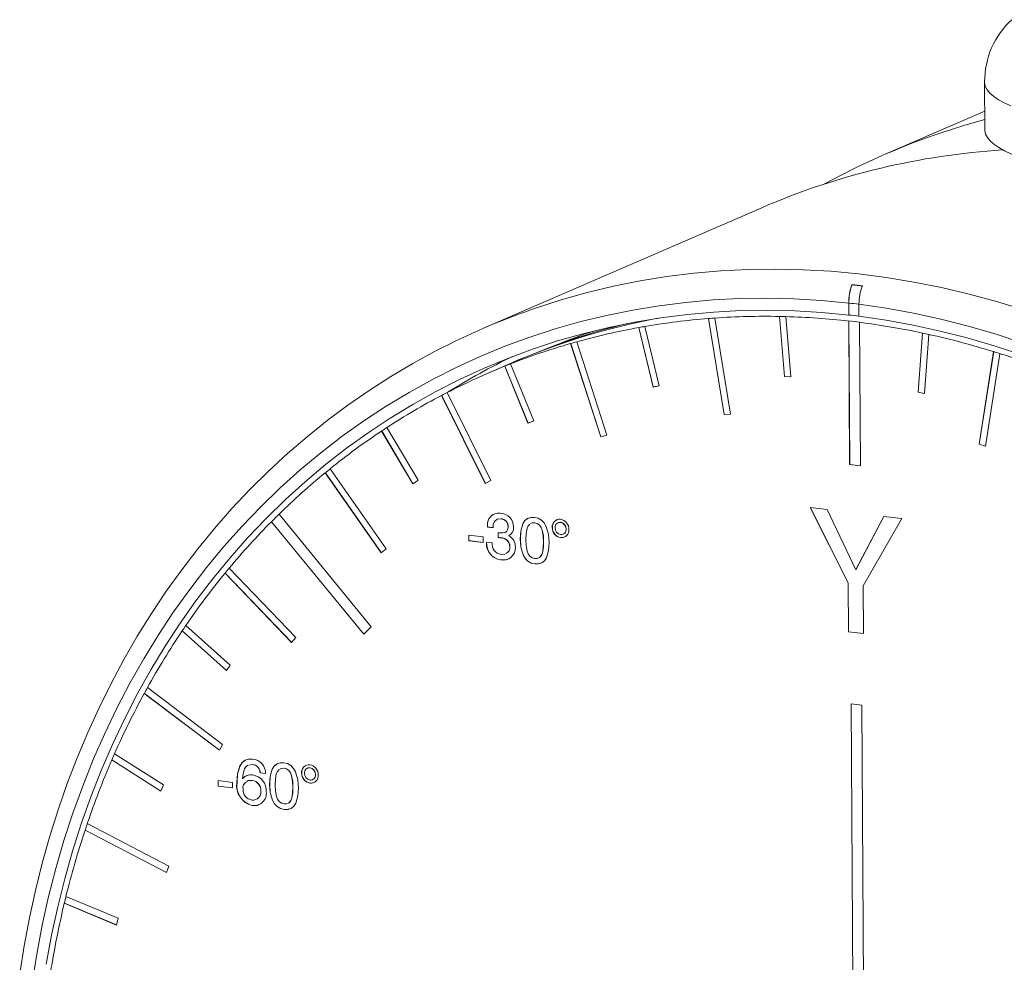
# Paper-space layout 'Sheet1' of a CAD drawing. Units: millimetres. Extents: x 2 to 278, y 1 to 215.
# Drawn here: x 38 to 58, y 59 to 78 of the extents above; entities that cross this region are included whole.
import ezdxf

# ---------------------------------------------------------------- set-up
doc = ezdxf.new("R2010")
doc.units = ezdxf.units.MM

psp = doc.layouts.new('Sheet1')

# ---------------------------------------------------------------- linework, layer by layer
at = {"color": 7, "linetype": 'Continuous', "lineweight": 0}
for p, q in [((57.179907, 76.801172), (57.185665, 75.828515)), ((57.183425, 76.206921), (55.156833, 75.32955)), ((52.650457, 74.244466), (46.981275, 71.790112)), ((54.486524, 72.676091), (54.485237, 72.679921)), ((54.419328, 72.305536), (54.42216, 72.062209)), ((54.424547, 72.063242), (54.421715, 72.30657)), ((54.627315, 72.280516), (54.627463, 72.037512)), ((51.567278, 71.991881), (51.569665, 71.992915)), ((51.567278, 71.991881), (51.883753, 70.039478)), ((51.569665, 71.992915), (51.88614, 70.040511)), ((51.699313, 72.002603), (51.696926, 72.001569)), ((52.013401, 70.049166), (51.696926, 72.001569)), ((53.009192, 72.034649), (53.011579, 72.035682)), ((53.009192, 72.034649), (53.112076, 70.812059)), ((53.011579, 72.035682), (53.114464, 70.813092)), ((53.142802, 72.03257), (53.140415, 72.031537)), ((53.243299, 70.808947), (53.140415, 72.031537)), ((54.419577, 71.940999), (54.421964, 71.942032)), ((54.419577, 71.940999), (54.43685, 69.023426)), ((54.421964, 71.942032), (54.439237, 69.024459)), ((54.42216, 72.062209), (54.424547, 72.063242)), ((54.64163, 71.915551), (54.639243, 71.914518)), ((54.656516, 68.996945), (54.639243, 71.914518)), ((50.14874, 71.807981), (50.151127, 71.809015)), ((50.14874, 71.807981), (50.439927, 70.599462)), ((50.151127, 71.809015), (50.442314, 70.600495)), ((50.278213, 71.831429), (50.275826, 71.830396)), ((50.567013, 70.621876), (50.275826, 71.830396)), ((55.91916, 71.696561), (55.830615, 70.497047)), ((55.921547, 71.697594), (55.833002, 70.49808)), ((55.91916, 71.696561), (55.921547, 71.697594)), ((48.764375, 71.484348), (48.766762, 71.485381)), ((48.764375, 71.484348), (49.376193, 69.584035)), ((48.766762, 71.485381), (49.37858, 69.585068)), ((48.890317, 71.520351), (48.88793, 71.519318)), ((49.499749, 69.619005), (48.88793, 71.519318)), ((55.961988, 70.468503), (56.050533, 71.668017)), ((56.05292, 71.66905), (56.050533, 71.668017)), ((57.365066, 71.318278), (57.071273, 69.439442)), ((57.367453, 71.319311), (57.07366, 69.440475)), ((57.365066, 71.318278), (57.367453, 71.319311)), ((57.497401, 71.278329), (57.495014, 71.277296)), ((47.56761, 71.090473), (47.090206, 70.883791)), ((47.686962, 71.142144), (47.56761, 71.090473)), ((57.20122, 69.39846), (57.495014, 71.277296)), ((47.424717, 71.023445), (47.427104, 71.024478)), ((47.424717, 71.023445), (47.895359, 69.865717)), ((47.427104, 71.024478), (47.897746, 69.86675)), ((47.54619, 71.071738), (47.543803, 71.070704)), ((48.014445, 69.912976), (47.543803, 71.070704)), ((53.114464, 70.813092), (53.112076, 70.812059)), ((53.112076, 70.812059), (53.243299, 70.808947)), ((53.114464, 70.813092), (53.243207, 70.810039)), ((47.142245, 68.697486), (46.253673, 70.487968)), ((50.439927, 70.599462), (50.567013, 70.621876)), ((50.442314, 70.600495), (50.439927, 70.599462)), ((50.442314, 70.600495), (50.566871, 70.622464)), ((55.833002, 70.49808), (55.830615, 70.497047)), ((55.830615, 70.497047), (55.961988, 70.468503)), ((55.833002, 70.49808), (55.962101, 70.470031)), ((46.139963, 70.428779), (46.14235, 70.429812)), ((46.139963, 70.428779), (47.028535, 68.638296)), ((46.14235, 70.429812), (47.03084, 68.639496)), ((47.895359, 69.865717), (48.014445, 69.912976)), ((47.897746, 69.86675), (48.014415, 69.913051)), ((51.883753, 70.039478), (52.013401, 70.049166)), ((51.88614, 70.040511), (51.883753, 70.039478)), ((51.88614, 70.040511), (52.013264, 70.050011)), ((44.91989, 69.704877), (44.922277, 69.70591)), ((44.91989, 69.704877), (45.555688, 68.633117)), ((44.922277, 69.70591), (45.557846, 68.634536)), ((45.663156, 68.703786), (45.027359, 69.775546)), ((47.897746, 69.86675), (47.895359, 69.865717)), ((49.376193, 69.584035), (49.499749, 69.619005)), ((49.37858, 69.585068), (49.376193, 69.584035)), ((49.37858, 69.585068), (49.499643, 69.619333)), ((57.07366, 69.440475), (57.071273, 69.439442)), ((57.071273, 69.439442), (57.20122, 69.39846)), ((57.07366, 69.440475), (57.201486, 69.400162)), ((45.012521, 67.312609), (43.874194, 68.938858)), ((54.439237, 69.024459), (54.43685, 69.023426)), ((54.43685, 69.023426), (54.656516, 68.996945)), ((54.439237, 69.024459), (54.656508, 68.998267)), ((43.773784, 68.857247), (43.776171, 68.858281)), ((43.773784, 68.857247), (44.912112, 67.230998)), ((43.776171, 68.858281), (44.914094, 67.23261)), ((45.555688, 68.633117), (45.663156, 68.703786)), ((47.028535, 68.638296), (47.142245, 68.697486)), ((53.978194, 68.106753), (53.637165, 68.147864)), ((53.637165, 68.147864), (54.406041, 66.621667)), ((53.640261, 68.147491), (54.408428, 66.6227)), ((54.561453, 66.886713), (53.978194, 68.106753)), ((44.709867, 65.727015), (42.83398, 68.014716)), ((47.347118, 67.921929), (47.344731, 67.920895)), ((55.131969, 67.967666), (54.561453, 66.886713)), ((55.1337, 67.967457), (54.56384, 66.887747)), ((54.715962, 66.561428), (55.495879, 67.923797)), ((55.495879, 67.923797), (55.131969, 67.967666)), ((42.679671, 67.861497), (42.682058, 67.862531)), ((42.679671, 67.861497), (44.555558, 65.573797)), ((42.682058, 67.862531), (44.557341, 65.575567)), ((47.07667, 67.761774), (47.074283, 67.760741)), ((47.074322, 67.754116), (47.074283, 67.760741)), ((47.076709, 67.755149), (47.074322, 67.754116)), ((47.186971, 67.740536), (47.074322, 67.754116)), ((47.076709, 67.755149), (47.07667, 67.761774)), ((47.187073, 67.741845), (47.076709, 67.755149)), ((47.493185, 67.760045), (47.490798, 67.759011)), ((48.033047, 67.839241), (48.03066, 67.838207)), ((48.393826, 67.744931), (48.391439, 67.743898)), ((48.562936, 67.850129), (48.560549, 67.849096)), ((48.675437, 67.71293), (48.67305, 67.711896)), ((46.692569, 67.588298), (46.985457, 67.55299)), ((46.693234, 67.476068), (46.692569, 67.588298)), ((46.695621, 67.477102), (46.693234, 67.476068)), ((46.986122, 67.440761), (46.693234, 67.476068)), ((46.695621, 67.477102), (46.694964, 67.588009)), ((46.986114, 67.442083), (46.695621, 67.477102)), ((46.985457, 67.55299), (46.986122, 67.440761)), ((47.288776, 67.538427), (47.288689, 67.642215)), ((47.291163, 67.539461), (47.288776, 67.538427)), ((47.292821, 67.538524), (47.288776, 67.538427)), ((47.291163, 67.539461), (47.291076, 67.643248)), ((47.295208, 67.539557), (47.291163, 67.539461)), ((47.295208, 67.539557), (47.292821, 67.538524)), ((47.351519, 67.535105), (47.349132, 67.534072)), ((47.742305, 67.511945), (47.739918, 67.510911)), ((48.563373, 67.53855), (48.560986, 67.537516)), ((44.912112, 67.230998), (45.012521, 67.312609)), ((47.053638, 67.445083), (47.166287, 67.431503)), ((47.053678, 67.438263), (47.053638, 67.445083)), ((47.056065, 67.439297), (47.053678, 67.438263)), ((47.056065, 67.439297), (47.056032, 67.444794)), ((47.529356, 67.354594), (47.526969, 67.35356)), ((48.215432, 67.454909), (48.213045, 67.453876)), ((47.341151, 67.087757), (47.338764, 67.086723)), ((43.175287, 65.506452), (41.821792, 66.919055)), ((48.037113, 67.003859), (48.034726, 67.002825)), ((54.56384, 66.887747), (54.561453, 66.886713)), ((41.737734, 66.817503), (41.740121, 66.818537)), ((41.737734, 66.817503), (43.091229, 65.404901)), ((41.740121, 66.818537), (43.092794, 65.406792)), ((54.408428, 66.6227), (54.406041, 66.621667)), ((54.406041, 66.621667), (54.411944, 65.624556)), ((54.408428, 66.6227), (54.414331, 65.62559)), ((54.721729, 65.587212), (54.715962, 66.561428)), ((41.841897, 64.945583), (40.938175, 65.751312)), ((44.555558, 65.573797), (44.709867, 65.727015)), ((40.863286, 65.640912), (40.865673, 65.641946)), ((40.863286, 65.640912), (41.767007, 64.835183)), ((40.865673, 65.641946), (41.768344, 64.837153)), ((43.091229, 65.404901), (43.175287, 65.506452)), ((54.414331, 65.62559), (54.411944, 65.624556)), ((54.411944, 65.624556), (54.721729, 65.587212)), ((54.414331, 65.62559), (54.721722, 65.588534)), ((41.767007, 64.835183), (41.841897, 64.945583)), ((41.686366, 63.333896), (40.158829, 64.489931)), ((40.093677, 64.371523), (40.096064, 64.372557)), ((40.093677, 64.371523), (41.621214, 63.215488)), ((40.096064, 64.372557), (41.622317, 63.217493)), ((54.685307, 64.133657), (54.465641, 64.160138)), ((54.465641, 64.160138), (54.516045, 55.646004)), ((54.468036, 64.159849), (54.518433, 55.647038)), ((54.685307, 64.133657), (54.735712, 55.619524)), ((41.621214, 63.215488), (41.686366, 63.333896)), ((40.488033, 62.51076), (39.489684, 63.144512)), ((39.434766, 63.018997), (39.437153, 63.020031)), ((39.434766, 63.018997), (40.433115, 62.385246)), ((39.437153, 63.020031), (40.433988, 62.387241)), ((42.29292, 62.926617), (42.21727, 62.914845)), ((42.295307, 62.92765), (42.219657, 62.915878)), ((42.295307, 62.92765), (42.29292, 62.926617)), ((42.452142, 62.759211), (42.449755, 62.758178)), ((42.562404, 62.744598), (42.449755, 62.758178)), ((42.564791, 62.745631), (42.452142, 62.759211)), ((42.935648, 62.850458), (42.933261, 62.849424)), ((43.296427, 62.756148), (43.29404, 62.755115)), ((43.465537, 62.861346), (43.46315, 62.860313)), ((43.578039, 62.724147), (43.575652, 62.723114)), ((40.433115, 62.385246), (40.488033, 62.51076)), ((41.59517, 62.599515), (41.888059, 62.564208)), ((41.595835, 62.487285), (41.59517, 62.599515)), ((41.598222, 62.488319), (41.595835, 62.487285)), ((41.888723, 62.451978), (41.595835, 62.487285)), ((41.598222, 62.488319), (41.597565, 62.599226)), ((41.888715, 62.4533), (41.598222, 62.488319)), ((41.888059, 62.564208), (41.888723, 62.451978)), ((41.980516, 62.562755), (41.978128, 62.561722)), ((42.092654, 62.635491), (42.090267, 62.634458)), ((42.290362, 62.604259), (42.287975, 62.603225)), ((42.644906, 62.523162), (42.642519, 62.522128)), ((43.465974, 62.549767), (43.463587, 62.548733)), ((42.465607, 62.386287), (42.46322, 62.385254)), ((43.118034, 62.466127), (43.115647, 62.465093)), ((42.290925, 62.093287), (42.288538, 62.092254)), ((42.939714, 62.015076), (42.937327, 62.014042)), ((40.590999, 60.860951), (38.935833, 61.725293)), ((38.891567, 61.593628), (38.893954, 61.594661)), ((38.891567, 61.593628), (40.546732, 60.729285)), ((38.893954, 61.594661), (40.547384, 60.731225)), ((40.546732, 60.729285), (40.590999, 60.860951)), ((38.468213, 60.106262), (38.4706, 60.107296)), ((38.468213, 60.106262), (39.530857, 59.663745)), ((38.4706, 60.107296), (39.531304, 59.665586)), ((39.564135, 59.80056), (38.501491, 60.243077)), ((39.530857, 59.663745), (39.564135, 59.80056))]:
    psp.add_line(p, q, dxfattribs=at)
at = {"color": 7, "linetype": 'Continuous', "lineweight": 0, "flags": 128}
for points in [[(57.712852, 76.312385), (57.578495, 76.374938), (57.462851, 76.439557), (57.366448, 76.505948), (57.289726, 76.573807), (57.233036, 76.642825), (57.196635, 76.712687), (57.180689, 76.783075), (57.179907, 76.801179)], [(58.714968, 75.053735), (58.64682, 75.067547), (58.429693, 75.11572), (58.227422, 75.167267), (58.04093, 75.221952), (57.871068, 75.279527), (57.71861, 75.339727), (57.584253, 75.40228), (57.468609, 75.466899), (57.372206, 75.53329), (57.295485, 75.601149), (57.238794, 75.670167), (57.202393, 75.74003), (57.186448, 75.810417), (57.185665, 75.828515)], [(57.9781, 72.16522), (57.422816, 72.336806), (56.864889, 72.48889), (56.304899, 72.621315), (55.743428, 72.733941), (55.181058, 72.826654), (54.618372, 72.899355), (54.055956, 72.951971), (53.494392, 72.984445), (52.934265, 72.996745), (52.376154, 72.988858), (51.820641, 72.960792), (51.2683, 72.912576), (50.719707, 72.84426), (50.17543, 72.755915), (49.636035, 72.647633), (49.10208, 72.519526), (48.574122, 72.371727), (48.052707, 72.204389), (47.966624, 72.174663)], [(54.419328, 72.305536), (53.863548, 72.358593), (53.308595, 72.391479), (52.755061, 72.404157), (52.203537, 72.396616), (51.65461, 72.368862), (51.108866, 72.320926), (50.566887, 72.252858), (50.029252, 72.164732), (49.496534, 72.05664), (48.969301, 71.928699), (48.448115, 71.781045), (47.933533, 71.613836), (47.426103, 71.427249), (46.926366, 71.221484), (46.434856, 70.99676), (45.952097, 70.753318), (45.478604, 70.491416), (45.014882, 70.211334), (44.561425, 69.91337), (44.118717, 69.597844), (43.687231, 69.26509), (43.267426, 68.915465), (42.859751, 68.54934), (42.464641, 68.167108), (42.082516, 67.769174), (41.713784, 67.355964), (41.358839, 66.927919), (41.01806, 66.485495), (40.691809, 66.029164), (40.380435, 65.559412), (40.084269, 65.076742), (39.803629, 64.581667), (39.538813, 64.074716), (39.290103, 63.556429), (39.057766, 63.02736), (38.842048, 62.488072), (38.64318, 61.939141), (38.461374, 61.381153), (38.296824, 60.814702), (38.149706, 60.240393), (38.020175, 59.658839), (37.908372, 59.070659), (37.814414, 58.476482)], [(57.942473, 71.498883), (57.395336, 71.678286), (56.845259, 71.838244), (56.292828, 71.978585), (55.738632, 72.099159), (55.183264, 72.199839), (54.627315, 72.280516)], [(54.42216, 72.062209), (53.870681, 72.114803), (53.32003, 72.147277), (52.7708, 72.159595), (52.223584, 72.151744), (51.678971, 72.123733), (51.137548, 72.075591), (50.599899, 72.007372), (50.066604, 71.919147), (49.538237, 71.811013), (49.015368, 71.683085), (48.49856, 71.535502), (47.98837, 71.368423), (47.485348, 71.182028), (46.990037, 70.976518), (46.502971, 70.752114), (46.024673, 70.509058), (45.555661, 70.247612), (45.096439, 69.968059), (44.647502, 69.670698), (44.209334, 69.355852), (43.782408, 69.023858), (43.367184, 68.675076), (42.964109, 68.30988), (42.573618, 67.928665), (42.196131, 67.531842), (41.832056, 67.119837), (41.481785, 66.693096), (41.145695, 66.252079), (40.82415, 65.79726), (40.517494, 65.329129), (40.226059, 64.848192), (39.950159, 64.354967), (39.690092, 63.849985), (39.446137, 63.333791), (39.218558, 62.806942), (39.007599, 62.270004), (38.813489, 61.723557), (38.636437, 61.168189), (38.476633, 60.6045), (38.334249, 60.033097), (38.20944, 59.454596), (38.102339, 58.86962)], [(57.916757, 71.260092), (57.373945, 71.43866), (56.828185, 71.597837), (56.280065, 71.737451), (55.730176, 71.85735), (55.179111, 71.957406), (54.627463, 72.037512)], [(46.04504, 71.344075), (46.011315, 71.327188), (45.55386, 71.077429), (45.105101, 70.811336), (44.665453, 70.529155), (44.235323, 70.231147), (43.815108, 69.917585), (43.405198, 69.588758), (43.005973, 69.244968), (42.617806, 68.886531), (42.241058, 68.513777), (41.876081, 68.12705), (41.523217, 67.726707), (41.182797, 67.313117), (40.855141, 66.886663), (40.540557, 66.44774), (40.239342, 65.996756), (39.95178, 65.53413), (39.678143, 65.060292), (39.418689, 64.575685), (39.173665, 64.08076), (38.943301, 63.57598), (38.727815, 63.061818), (38.527412, 62.538754), (38.342281, 62.007279), (38.172596, 61.46789), (38.018518, 60.921093), (37.880192, 60.367401), (37.757748, 59.807333), (37.6513, 59.241414), (37.560948, 58.670175)], [(47.344731, 67.920895), (47.269675, 67.914524), (47.212933, 67.86621), (47.192085, 67.806427), (47.186971, 67.740536)], [(47.347118, 67.921929), (47.272062, 67.915557), (47.260289, 67.905533)], [(47.739918, 67.510911), (47.749781, 67.671502), (47.792338, 67.820855), (47.832816, 67.883214), (47.88866, 67.928343), (47.956342, 67.950373), (48.029115, 67.950543)], [(47.742305, 67.511945), (47.752168, 67.672535), (47.794725, 67.821888), (47.835203, 67.884248), (47.891047, 67.929376), (47.899322, 67.93207)], [(48.029115, 67.950543), (48.102157, 67.932802), (48.170479, 67.894647), (48.227303, 67.836147), (48.268929, 67.763941), (48.313754, 67.603863), (48.325695, 67.440296)], [(47.323899, 67.636802), (47.384618, 67.634316), (47.44203, 67.648614), (47.465191, 67.667379), (47.480764, 67.69422), (47.490798, 67.759011)], [(47.428381, 67.645654), (47.444417, 67.649647), (47.467578, 67.668412), (47.483151, 67.695254), (47.493185, 67.760045)], [(47.932587, 67.815252), (47.93239, 67.815162), (47.898368, 67.775316), (47.87687, 67.724944), (47.856891, 67.61322), (47.852567, 67.497331)], [(48.03066, 67.838207), (47.978676, 67.836444), (47.948876, 67.822742)], [(48.033047, 67.839241), (47.981063, 67.837478), (47.951263, 67.823775)], [(48.213045, 67.453876), (48.20751, 67.57107), (48.186167, 67.687868), (48.164163, 67.743601), (48.129565, 67.791723), (48.082825, 67.824046), (48.03066, 67.838207)], [(48.215432, 67.454909), (48.209897, 67.572103), (48.188554, 67.688901), (48.16655, 67.744634), (48.131952, 67.792757), (48.085212, 67.82508), (48.033047, 67.839241)], [(48.562936, 67.850129), (48.514735, 67.844785), (48.504894, 67.837606)], [(47.288689, 67.642215), (47.308397, 67.63874), (47.323899, 67.636802)], [(47.349132, 67.534072), (47.317586, 67.536861), (47.292821, 67.538524)], [(47.351519, 67.535105), (47.319973, 67.537894), (47.295208, 67.539557)], [(48.034726, 67.002825), (47.962023, 67.020492), (47.89401, 67.058465), (47.837529, 67.1168), (47.796144, 67.188698), (47.751726, 67.348111), (47.739918, 67.510911)], [(48.037113, 67.003859), (47.96441, 67.021525), (47.896397, 67.059499), (47.839916, 67.117833), (47.798531, 67.189732), (47.754113, 67.349144), (47.742305, 67.511945)], [(47.852567, 67.497331), (47.858277, 67.380653), (47.879646, 67.264384), (47.901792, 67.20899), (47.93649, 67.161293), (47.983016, 67.129087), (48.034941, 67.114949)], [(48.631214, 67.547214), (48.620773, 67.541869), (48.563373, 67.53855)], [(48.325695, 67.440296), (48.315576, 67.279782), (48.272605, 67.130677), (48.231754, 67.068653), (48.175462, 67.024155), (48.107509, 67.002861), (48.034726, 67.002825)], [(48.117293, 67.129981), (48.133273, 67.137117), (48.167431, 67.176622), (48.188849, 67.226872), (48.208899, 67.338251), (48.213045, 67.453876)], [(48.11968, 67.131015), (48.13566, 67.13815), (48.169818, 67.177655), (48.191236, 67.227905), (48.211286, 67.339285), (48.215432, 67.454909)], [(47.475791, 67.099873), (47.4394, 67.087665), (47.341151, 67.087757)], [(47.349189, 67.197616), (47.424148, 67.200668), (47.436782, 67.207847)], [(48.034941, 67.114949), (48.086846, 67.116385), (48.101277, 67.122829)], [(48.133388, 67.011256), (48.109896, 67.003895), (48.037113, 67.003859)], [(41.978128, 62.561722), (41.989866, 62.735564), (42.03844, 62.896302), (42.083067, 62.963287), (42.143295, 63.012731), (42.216263, 63.037765), (42.295072, 63.038507)], [(41.980516, 62.562755), (41.992253, 62.736597), (42.040827, 62.897335), (42.085454, 62.96432), (42.145682, 63.013764), (42.157774, 63.017912)], [(42.199788, 62.912124), (42.198468, 62.911919), (42.16071, 62.881922), (42.133027, 62.840432), (42.101931, 62.741224), (42.090267, 62.634458)], [(42.642519, 62.522128), (42.652383, 62.682719), (42.694939, 62.832072), (42.735417, 62.894431), (42.791261, 62.93956), (42.858943, 62.96159), (42.931717, 62.96176)], [(42.644906, 62.523162), (42.65477, 62.683752), (42.697326, 62.833105), (42.737804, 62.895465), (42.793648, 62.940593), (42.801923, 62.943287)], [(42.931717, 62.96176), (43.004758, 62.944019), (43.073081, 62.905864), (43.129904, 62.847364), (43.17153, 62.775158), (43.216355, 62.61508), (43.228296, 62.451513)], [(42.092654, 62.635491), (42.139649, 62.680329), (42.146415, 62.683609)], [(42.835189, 62.826469), (42.834992, 62.826379), (42.80097, 62.786533), (42.779471, 62.736161), (42.759492, 62.624437), (42.755169, 62.508549)], [(42.933261, 62.849424), (42.881277, 62.847662), (42.851477, 62.833959)], [(42.935648, 62.850458), (42.883664, 62.848695), (42.853864, 62.834992)], [(43.115647, 62.465093), (43.110111, 62.582287), (43.088769, 62.699085), (43.066764, 62.754818), (43.032166, 62.80294), (42.985426, 62.835263), (42.933261, 62.849424)], [(43.118034, 62.466127), (43.112498, 62.583321), (43.091156, 62.700118), (43.069151, 62.755851), (43.034553, 62.803974), (42.987813, 62.836297), (42.935648, 62.850458)], [(43.465537, 62.861346), (43.417336, 62.856003), (43.407495, 62.848823)], [(42.287975, 62.603225), (42.207282, 62.598689), (42.184832, 62.584281)], [(42.290362, 62.604259), (42.209669, 62.599722), (42.187219, 62.585315)], [(42.937327, 62.014042), (42.864625, 62.031709), (42.796611, 62.069682), (42.74013, 62.128017), (42.698745, 62.199915), (42.654327, 62.359328), (42.642519, 62.522128)], [(42.939714, 62.015076), (42.867012, 62.032742), (42.798998, 62.070716), (42.742517, 62.12905), (42.701132, 62.200949), (42.656714, 62.360361), (42.644906, 62.523162)], [(42.755169, 62.508549), (42.760879, 62.39187), (42.782247, 62.275601), (42.804393, 62.220207), (42.839092, 62.17251), (42.885618, 62.140304), (42.937543, 62.126166)], [(43.533816, 62.558432), (43.523375, 62.553086), (43.465974, 62.549767)], [(43.228296, 62.451513), (43.218177, 62.290999), (43.175206, 62.141894), (43.134355, 62.07987), (43.078063, 62.035372), (43.01011, 62.014078), (42.937327, 62.014042)], [(43.019894, 62.141198), (43.035874, 62.148334), (43.070032, 62.187839), (43.09145, 62.238089), (43.1115, 62.349468), (43.115647, 62.465093)], [(43.022281, 62.142232), (43.038261, 62.149367), (43.07242, 62.188872), (43.093837, 62.239122), (43.113887, 62.350502), (43.118034, 62.466127)], [(42.422879, 62.111303), (42.389836, 62.096354), (42.290925, 62.093287)], [(42.937543, 62.126166), (42.989448, 62.127602), (43.003878, 62.134046)], [(43.035989, 62.022473), (43.012497, 62.015112), (42.939714, 62.015076)]]:
    psp.add_lwpolyline(points, dxfattribs=at)
at = {"color": 7, "linetype": 'Continuous', "lineweight": 0}
for centre, radius, start, end in [((58.881641, 76.810244), 1.699686, 132.3712446, 180.3065598), ((60.92538, 62.005584), 14.519053, 104.931075, 118.8068979), ((58.480381, 60.733657), 14.714958, 93.6186324, 113.3402326), ((55.432226, 72.320213), 1.013004, 159.20102, 180.8301516), ((52.678789, 56.769996), 16.01215, 82.7589673, 83.5222517), ((55.425146, 72.321026), 1.003535, 159.279182, 180.825398), ((52.680486, 56.769783), 16.00851, 82.7589673, 83.5222517), ((55.64821, 72.283671), 1.0209, 158.7041795, 180.1770455), ((52.64764, 56.681765), 15.725198, 82.7589673, 83.5222517), ((52.742931, 58.481581), 14.502193, 109.2293703, 117.4695812), ((53.102926, 58.294164), 13.942211, 100.6261468, 113.3919214), ((53.102808, 58.294549), 13.941811, 100.6259627, 113.3921055), ((53.210413, 58.37912), 13.906951, 103.6834356, 113.401504), ((52.695767, 57.722188), 14.314246, 94.5217065, 99.7330696), ((52.713893, 57.552929), 14.485249, 94.0164156, 94.5306616), ((52.722769, 57.351668), 14.685774, 88.882465, 94.0055381), ((52.723756, 57.131053), 14.907408, 88.3892065, 88.8936976), ((52.711493, 56.890041), 15.14757, 83.5253888, 88.3773812), ((52.686055, 56.617721), 15.422317, 82.7151889, 83.5371907), ((52.673363, 56.640048), 15.522292, 82.7589673, 83.5222517), ((52.642396, 56.321353), 15.720502, 77.9691184, 82.7024695), ((53.7497, 58.642934), 13.854113, 109.0815466, 112.2511307), ((52.650553, 57.982897), 14.049627, 100.2573427, 105.5339546), ((52.675165, 57.869669), 14.16602, 99.741562, 100.263505), ((52.586573, 56.031732), 16.016907, 77.501268, 77.9821839), ((52.610027, 58.129031), 13.897968, 106.0637129, 111.3786519), ((52.629488, 58.073405), 13.95714, 105.5395685, 106.0667062), ((52.510263, 55.716238), 16.339913, 72.7157059, 77.486835), ((52.416959, 55.395594), 16.675496, 72.2619843, 72.730153), ((53.679463, 58.616687), 14.000361, 115.8162159, 121.9232073), ((52.304501, 55.064556), 17.023348, 67.6049886, 72.2475213), ((52.597769, 58.162159), 13.862652, 111.9109228, 117.2348872), ((52.600325, 58.162536), 13.863324, 111.3810442, 111.9105573), ((52.610927, 58.141746), 13.886651, 117.2339079, 117.7628279), ((52.636265, 58.089979), 13.944458, 117.7665304, 123.0696467), ((52.745219, 57.925724), 14.141577, 123.5975644, 128.851273), ((52.682597, 58.021601), 14.026605, 123.0653596, 123.5907554), ((52.833059, 57.817759), 14.280068, 128.8439464, 129.3631067), ((52.936376, 57.691389), 14.444011, 129.37196, 134.3802955), ((53.075092, 57.549809), 14.641291, 134.3712536, 135.2222343), ((47.303934, 67.802805), 0.233472, 82.7669178, 190.3796086), ((47.298631, 67.806499), 0.226422, 120.4214915, 191.3925172), ((47.325983, 67.757068), 0.277449, 359.1661692, 88.48259), ((47.336954, 67.767039), 0.154053, 357.0129514, 87.1064197), ((47.339341, 67.768073), 0.154053, 357.0129514, 87.1064197), ((48.544192, 67.758807), 0.15348, 84.1531056, 185.574546), ((48.535506, 67.764214), 0.142987, 121.7267381, 187.7505111), ((48.521966, 67.707506), 0.207466, 358.7991661, 79.4849192), ((53.235713, 57.390952), 14.868165, 135.2329712, 140.1455751), ((47.433415, 67.734169), 0.17103, 294.440676, 6.331368), ((48.595243, 67.738494), 0.203876, 178.4812168, 260.326712), ((48.59763, 67.739527), 0.203876, 178.4812168, 260.326712), ((48.549648, 67.747438), 0.102241, 83.8797519, 184.7023783), ((48.58534, 67.735345), 0.137638, 178.4551083, 260.2475769), ((48.538491, 67.716284), 0.134631, 358.1323604, 80.5703247), ((48.577644, 67.689004), 0.152401, 263.7247018, 5.3290345), ((48.570835, 67.70201), 0.102692, 265.0786973, 5.5244494), ((48.540878, 67.717318), 0.134631, 358.1323604, 80.5703247), ((48.571233, 67.704787), 0.104522, 298.164602, 4.4683758), ((47.344948, 67.352093), 0.182027, 0.4617802, 88.6829958), ((47.347335, 67.353127), 0.182027, 0.4617802, 88.6829958), ((47.388124, 67.3548), 0.251982, 356.450958, 62.576164), ((47.383383, 67.414275), 0.330577, 175.8386666, 262.242949), ((47.38577, 67.415308), 0.330577, 175.8386666, 262.242949), ((47.378329, 67.408863), 0.213247, 173.9055838, 262.1459693), ((47.394187, 67.326174), 0.245781, 256.9679621, 3.038266), ((47.40167, 67.333065), 0.126964, 293.381393, 9.289892), ((47.404057, 67.334098), 0.126964, 293.381393, 9.289892), ((53.415455, 57.240085), 15.101661, 140.1343689, 140.6345245), ((53.620382, 57.073558), 15.366906, 140.6477441, 145.6182539), ((53.854299, 56.911729), 15.649955, 145.6048437, 146.093248), ((54.106148, 56.744561), 15.953635, 146.1074031, 150.955257), ((54.38493, 56.587481), 16.272034, 150.9410249, 151.4169007), ((54.677859, 56.430337), 16.606047, 151.4314072, 156.1514117), ((54.994114, 56.287936), 16.951111, 156.1369297, 156.6000097), ((55.319257, 56.149887), 17.306118, 156.6143493, 161.2061613), ((42.279784, 62.757151), 0.169974, 0.3459554, 85.5676269), ((42.268923, 62.746189), 0.293486, 359.6894059, 84.8882856), ((42.282171, 62.758185), 0.169974, 0.3459554, 85.5676269), ((43.446794, 62.770024), 0.15348, 84.1531056, 185.574546), ((43.438107, 62.775431), 0.142987, 121.7267381, 187.7505111), ((43.424567, 62.718723), 0.207466, 358.7991661, 79.4849192), ((42.259779, 62.50295), 0.214543, 80.2500888, 142.1956798), ((42.250053, 62.391219), 0.32644, 356.4646151, 81.888963), ((43.497845, 62.749711), 0.203876, 178.4812168, 260.326712), ((43.500232, 62.750744), 0.203876, 178.4812168, 260.326712), ((43.452249, 62.758655), 0.102241, 83.8797519, 184.7023783), ((43.487941, 62.746562), 0.137638, 178.4551083, 260.2475769), ((43.441092, 62.727501), 0.134631, 358.1323604, 80.5703247), ((43.480246, 62.700221), 0.152401, 263.7247018, 5.3290345), ((43.473436, 62.713227), 0.102692, 265.0786973, 5.5244494), ((43.443479, 62.728535), 0.134631, 358.1323604, 80.5703247), ((43.473834, 62.716004), 0.104522, 298.164602, 4.4683758), ((42.387234, 62.494866), 0.414533, 170.7187256, 256.2260509), ((42.389621, 62.495899), 0.414533, 170.7187256, 256.2260509), ((42.240776, 62.452637), 0.141137, 120.2287752, 190.1989923), ((42.260188, 62.401453), 0.203677, 355.4383093, 82.1587828), ((42.262575, 62.402486), 0.203677, 355.4383093, 82.1587828), ((42.31068, 62.4126), 0.209353, 175.878572, 263.4064777), ((42.305923, 62.362405), 0.158947, 263.0323122, 8.2647408), ((42.325702, 62.341421), 0.251923, 261.5166113, 6.7633285), ((42.304431, 62.366161), 0.162427, 297.7906754, 7.117787), ((55.662799, 56.030188), 17.667981, 161.1919315, 161.6423991), ((56.008784, 55.918108), 18.033598, 161.6561353, 166.1235848), ((56.720886, 55.744807), 18.766522, 166.5612247, 170.9115618), ((56.367241, 55.826693), 18.401448, 166.1100264, 166.5484428)]:
    psp.add_arc(centre, radius, start, end, dxfattribs=at)

doc.saveas('drawing.dxf')
